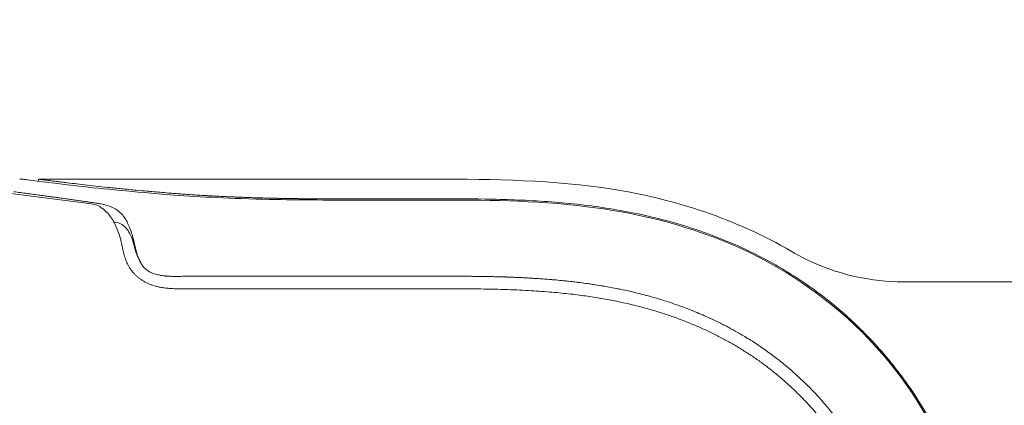
# Model space of a CAD drawing. Units: millimetres. Extents: x 0.4 to 4.22, y 0.27 to 5.63.
# Drawn here: x 2.19 to 2.39, y 2.4 to 2.47 of the extents above; entities that cross this region are included whole.
import ezdxf

# ---------------------------------------------------------------- set-up
doc = ezdxf.new("R2010")
doc.units = ezdxf.units.MM
doc.layers.add('SIBER-COTA', color=64, linetype='Continuous', lineweight=9)
doc.layers.add('SIBER-TECNICO', color=7, linetype='Continuous', lineweight=13)
doc.styles.get("Standard").update_dxf_attribs({"font": 'arial.ttf'})
doc.dimstyles.new('SIBER', dxfattribs={"dimtxt": 0.04, "dimasz": 0.03, "dimexe": 0.04, "dimexo": 0.04, "dimgap": 0.04, "dimtad": 0, "dimtih": 1, "dimtoh": 1, "dimdec": 0, "dimlfac": 1000, "dimrnd": 0.05, "dimzin": 0, "dimdsep": 46, "dimtxsty": 'Standard', "dimblk": 'ARCHTICK', "dimcen": 0.04, "dimadec": 0, "dimazin": 0, "dimtfac": 1, "dimtdec": 0, "dimtofl": 0, "dimtmove": 0, "dimatfit": 3, "dimldrblk": 'ARCHTICK', "dimfxl": 0, "dimtolj": 1, "dimtzin": 0, "dimarcsym": 0})

# ---------------------------------------------------------------- blocks, each defined once
blk = doc.blocks.new('A$C3ce1cf52')
at = {"color": 0, "linetype": 'Continuous', "lineweight": 0, "extrusion": (1.22465e-16, 1, -2.22045e-16)}
for p, q in [((0.21621, 0.02188), (0.166, 0.02188)), ((0.07235, 0.02049), (0.028, 0.02049)), ((0.166, 0.01938), (0.16537, 0.01938)), ((0.23153, 0.00643), (0.23153, 0.00641)), ((0.23441, 0.00492), (0.25268, 0.00256)), ((0.245, 0.00039), (0.245, 0)), ((0.245, 0), (0.166, 0))]:
    blk.add_line(p, q, dxfattribs=at)
at = {"color": 0, "linetype": 'Continuous', "lineweight": 0}
for points, knots in [([(0.166, 0.00416), (0.15621, 0.00416), (0.14604, 0.00417), (0.12661, 0.00659), (0.11654, 0.00872), (0.09668, 0.01733), (0.08798, 0.02313), (0.07313, 0.03797), (0.06733, 0.04668), (0.05873, 0.06653), (0.0566, 0.0766), (0.05418, 0.09603), (0.05417, 0.1062), (0.05417, 0.11599)], [0, 0, 0, 0, 2.937964, 2.937964, 5.391247, 5.391247, 7.724926, 7.724926, 10.058605, 10.058605, 12.511889, 12.511889, 15.449852, 15.449852, 15.449852, 15.449852]), ([(0.09132, 0.04131), (0.09064, 0.04199), (0.08997, 0.04269), (0.08931, 0.04341), (0.08866, 0.04413), (0.08801, 0.04486), (0.08739, 0.04561), (0.08676, 0.04636), (0.08615, 0.04713), (0.08555, 0.04791), (0.08555, 0.04791), (0.08555, 0.04792), (0.08554, 0.04792), (0.08495, 0.0487), (0.08437, 0.04949), (0.08381, 0.05031), (0.0838, 0.05031), (0.0838, 0.05032), (0.08379, 0.05033), (0.08322, 0.05115), (0.08267, 0.05199), (0.08217, 0.05279), (0.08216, 0.05279), (0.08216, 0.0528), (0.08215, 0.05281), (0.08165, 0.0536), (0.0812, 0.05436), (0.08078, 0.05509), (0.08072, 0.05519), (0.08066, 0.0553), (0.0806, 0.0554), (0.08024, 0.05602), (0.07991, 0.05662), (0.07961, 0.05719), (0.07944, 0.0575), (0.07929, 0.05781), (0.07913, 0.0581), (0.07896, 0.05845), (0.07879, 0.05878), (0.07863, 0.05911), (0.07833, 0.05971), (0.07805, 0.06029), (0.0778, 0.06084), (0.07779, 0.06087), (0.07778, 0.06089), (0.07777, 0.06092), (0.07753, 0.06144), (0.07731, 0.06193), (0.07709, 0.06243), (0.07689, 0.0629), (0.07669, 0.06337), (0.07648, 0.06387), (0.07646, 0.06392), (0.07644, 0.06397), (0.07643, 0.06401), (0.0762, 0.06457), (0.07597, 0.06515), (0.07575, 0.06573), (0.07559, 0.06616), (0.07543, 0.06659), (0.07528, 0.06701), (0.07523, 0.06715), (0.07518, 0.06729), (0.07513, 0.06743), (0.07493, 0.06799), (0.07474, 0.06855), (0.07456, 0.06912), (0.07443, 0.0695), (0.07431, 0.0699), (0.07418, 0.07029), (0.07413, 0.07047), (0.07407, 0.07065), (0.07402, 0.07083), (0.07384, 0.0714), (0.07367, 0.07199), (0.07351, 0.07258), (0.07342, 0.07288), (0.07334, 0.07319), (0.07326, 0.07349), (0.07318, 0.07378), (0.0731, 0.07406), (0.07303, 0.07434), (0.07288, 0.07491), (0.07274, 0.07547), (0.07261, 0.07601), (0.07258, 0.07616), (0.07255, 0.07631), (0.07251, 0.07645), (0.07242, 0.07685), (0.07233, 0.07724), (0.07225, 0.07763), (0.07213, 0.07816), (0.07202, 0.07869), (0.07191, 0.07922), (0.07191, 0.07924), (0.0719, 0.07925), (0.0719, 0.07926), (0.0718, 0.07978), (0.0717, 0.08029), (0.0716, 0.08081), (0.07153, 0.08121), (0.07145, 0.08162), (0.07138, 0.08203), (0.07136, 0.08215), (0.07134, 0.08227), (0.07132, 0.0824), (0.07123, 0.08293), (0.07114, 0.08346), (0.07106, 0.08399), (0.07102, 0.08426), (0.07098, 0.08453), (0.07094, 0.08481), (0.0709, 0.08506), (0.07087, 0.08531), (0.07083, 0.08557), (0.07076, 0.08609), (0.07069, 0.0866), (0.07063, 0.08707), (0.07061, 0.08726), (0.07059, 0.08744), (0.07056, 0.08762), (0.07053, 0.08789), (0.0705, 0.08815), (0.07047, 0.08842), (0.07042, 0.08886), (0.07037, 0.08932), (0.07032, 0.08978), (0.0703, 0.08998), (0.07028, 0.09018), (0.07026, 0.09038), (0.07023, 0.09066), (0.0702, 0.09094), (0.07018, 0.09121), (0.07013, 0.09169), (0.07009, 0.09216), (0.07005, 0.09261), (0.07004, 0.09274), (0.07003, 0.09287), (0.07002, 0.09299), (0.07, 0.09332), (0.06997, 0.09363), (0.06995, 0.09394), (0.06992, 0.09437), (0.06989, 0.09478), (0.06986, 0.09517), (0.06986, 0.09525), (0.06985, 0.09532), (0.06985, 0.0954), (0.06983, 0.09571), (0.06981, 0.096), (0.06979, 0.09629), (0.06977, 0.09665), (0.06975, 0.09698), (0.06973, 0.09731), (0.06973, 0.0974), (0.06972, 0.09748), (0.06972, 0.09757), (0.06971, 0.09781), (0.06969, 0.09804), (0.06968, 0.09827), (0.06967, 0.09859), (0.06965, 0.0989), (0.06964, 0.09922), (0.06963, 0.09934), (0.06963, 0.09946), (0.06962, 0.09959), (0.06961, 0.09978), (0.06961, 0.09997), (0.0696, 0.10016), (0.06959, 0.10047), (0.06958, 0.10079), (0.06956, 0.1011), (0.06956, 0.10126), (0.06955, 0.10141), (0.06955, 0.10156), (0.06954, 0.10172), (0.06954, 0.10188), (0.06953, 0.10204), (0.06952, 0.10236), (0.06952, 0.10266), (0.06951, 0.10298), (0.0695, 0.10316), (0.0695, 0.10334), (0.06949, 0.10353), (0.06949, 0.10367), (0.06949, 0.1038), (0.06948, 0.10395), (0.06948, 0.10428), (0.06947, 0.10463), (0.06946, 0.10499), (0.06946, 0.10516), (0.06946, 0.10533), (0.06945, 0.10551), (0.06945, 0.10572), (0.06945, 0.10593), (0.06944, 0.10614), (0.06944, 0.10654), (0.06943, 0.10695), (0.06943, 0.10737), (0.06942, 0.10741), (0.06942, 0.10745), (0.06942, 0.10748), (0.06942, 0.10787), (0.06942, 0.10827), (0.06941, 0.10868), (0.06941, 0.10894), (0.06941, 0.10919), (0.06941, 0.10945), (0.0694, 0.10967), (0.0694, 0.10989), (0.0694, 0.11011), (0.0694, 0.11053), (0.0694, 0.11096), (0.0694, 0.11142), (0.0694, 0.11151), (0.0694, 0.11159), (0.0694, 0.11167), (0.06939, 0.11222), (0.06939, 0.11278), (0.06939, 0.11339), (0.06939, 0.1134), (0.06939, 0.11341), (0.06939, 0.11341), (0.06939, 0.11403), (0.06939, 0.11468), (0.06939, 0.11536)], [0, 0, 0, 0, 0.020829, 0.020829, 0.020829, 0.041619, 0.041619, 0.041619, 0.062383, 0.062383, 0.062383, 0.0625, 0.0625, 0.0625, 0.083112, 0.083112, 0.083112, 0.083333, 0.083333, 0.083333, 0.104167, 0.104167, 0.104167, 0.104326, 0.104326, 0.104326, 0.125, 0.125, 0.125, 0.128035, 0.128035, 0.128035, 0.145833, 0.145833, 0.145833, 0.155488, 0.155488, 0.155488, 0.166667, 0.166667, 0.166667, 0.1875, 0.1875, 0.1875, 0.188455, 0.188455, 0.188455, 0.208333, 0.208333, 0.208333, 0.227401, 0.227401, 0.227401, 0.229167, 0.229167, 0.229167, 0.25, 0.25, 0.25, 0.265697, 0.265697, 0.265697, 0.270833, 0.270833, 0.270833, 0.291667, 0.291667, 0.291667, 0.306009, 0.306009, 0.306009, 0.3125, 0.3125, 0.3125, 0.333333, 0.333333, 0.333333, 0.344031, 0.344031, 0.344031, 0.354167, 0.354167, 0.354167, 0.375, 0.375, 0.375, 0.38064, 0.38064, 0.38064, 0.395833, 0.395833, 0.395833, 0.416667, 0.416667, 0.416667, 0.417221, 0.417221, 0.417221, 0.4375, 0.4375, 0.4375, 0.453483, 0.453483, 0.453483, 0.458333, 0.458333, 0.458333, 0.479167, 0.479167, 0.479167, 0.489885, 0.489885, 0.489885, 0.5, 0.5, 0.5, 0.520833, 0.520833, 0.520833, 0.5291, 0.5291, 0.5291, 0.541667, 0.541667, 0.541667, 0.5625, 0.5625, 0.5625, 0.571272, 0.571272, 0.571272, 0.583333, 0.583333, 0.583333, 0.604167, 0.604167, 0.604167, 0.609966, 0.609966, 0.609966, 0.625, 0.625, 0.625, 0.645833, 0.645833, 0.645833, 0.649859, 0.649859, 0.649859, 0.666667, 0.666667, 0.666667, 0.6875, 0.6875, 0.6875, 0.692981, 0.692981, 0.692981, 0.708333, 0.708333, 0.708333, 0.729167, 0.729167, 0.729167, 0.73736, 0.73736, 0.73736, 0.75, 0.75, 0.75, 0.770833, 0.770833, 0.770833, 0.780803, 0.780803, 0.780803, 0.791667, 0.791667, 0.791667, 0.8125, 0.8125, 0.8125, 0.824576, 0.824576, 0.824576, 0.833333, 0.833333, 0.833333, 0.854167, 0.854167, 0.854167, 0.863711, 0.863711, 0.863711, 0.875, 0.875, 0.875, 0.895833, 0.895833, 0.895833, 0.897656, 0.897656, 0.897656, 0.916667, 0.916667, 0.916667, 0.928148, 0.928148, 0.928148, 0.9375, 0.9375, 0.9375, 0.955103, 0.955103, 0.955103, 0.958333, 0.958333, 0.958333, 0.978881, 0.978881, 0.978881, 0.979167, 0.979167, 0.979167, 1, 1, 1, 1]), ([(0.08039, 0.03038), (0.07905, 0.03171), (0.07777, 0.03309), (0.07529, 0.03593), (0.07411, 0.0374), (0.07222, 0.03991), (0.07148, 0.04093), (0.06982, 0.04336), (0.06892, 0.04478), (0.06756, 0.04705), (0.06708, 0.04788), (0.06608, 0.04969), (0.06557, 0.05066), (0.06308, 0.05561), (0.06139, 0.0597), (0.05929, 0.06603), (0.05866, 0.06817), (0.05781, 0.07142), (0.05755, 0.07251), (0.05705, 0.07469), (0.05682, 0.07579), (0.05661, 0.07689)], [0, 0, 0, 0, 0.5653, 0.5653, 1.131057, 1.131057, 1.508689, 1.508689, 2.013055, 2.013055, 2.301766, 2.301766, 2.63209, 2.63209, 3.961772, 3.961772, 4.629068, 4.629068, 4.963379, 4.963379, 5.298496, 5.298496, 5.298496, 5.298496]), ([(0.16537, 0.01938), (0.16467, 0.01938), (0.16402, 0.01938), (0.1634, 0.01938), (0.16338, 0.01938), (0.16337, 0.01938), (0.16335, 0.01938), (0.16272, 0.01938), (0.16212, 0.01939), (0.16156, 0.01939), (0.16152, 0.01939), (0.16147, 0.01939), (0.16143, 0.01939), (0.16092, 0.01939), (0.16043, 0.01939), (0.15997, 0.01939), (0.1598, 0.0194), (0.15963, 0.0194), (0.15946, 0.0194), (0.15914, 0.0194), (0.15883, 0.0194), (0.15852, 0.0194), (0.15817, 0.01941), (0.15783, 0.01941), (0.15749, 0.01941), (0.15739, 0.01942), (0.15729, 0.01942), (0.15719, 0.01942), (0.15675, 0.01942), (0.15633, 0.01943), (0.15593, 0.01944), (0.15579, 0.01944), (0.15565, 0.01944), (0.15552, 0.01944), (0.15525, 0.01945), (0.155, 0.01945), (0.15475, 0.01946), (0.15438, 0.01946), (0.15402, 0.01947), (0.15368, 0.01948), (0.15363, 0.01948), (0.15359, 0.01948), (0.15354, 0.01948), (0.15325, 0.01949), (0.15297, 0.0195), (0.1527, 0.01951), (0.15238, 0.01951), (0.15207, 0.01952), (0.15175, 0.01953), (0.15169, 0.01954), (0.15163, 0.01954), (0.15156, 0.01954), (0.15131, 0.01955), (0.15107, 0.01956), (0.15082, 0.01957), (0.1505, 0.01958), (0.15019, 0.01959), (0.14988, 0.0196), (0.14979, 0.01961), (0.14969, 0.01961), (0.1496, 0.01961), (0.14938, 0.01962), (0.14916, 0.01963), (0.14894, 0.01964), (0.14863, 0.01966), (0.14832, 0.01967), (0.14801, 0.01969), (0.14786, 0.01969), (0.14772, 0.0197), (0.14758, 0.01971), (0.1474, 0.01972), (0.14723, 0.01973), (0.14705, 0.01974), (0.14672, 0.01976), (0.14638, 0.01978), (0.14602, 0.0198), (0.14582, 0.01981), (0.14562, 0.01982), (0.14541, 0.01984), (0.14524, 0.01985), (0.14507, 0.01986), (0.1449, 0.01987), (0.1445, 0.0199), (0.14409, 0.01993), (0.14366, 0.01996), (0.14345, 0.01998), (0.14323, 0.01999), (0.143, 0.02001), (0.14278, 0.02003), (0.14255, 0.02005), (0.14232, 0.02007), (0.14186, 0.02011), (0.14139, 0.02015), (0.14092, 0.0202), (0.14074, 0.02021), (0.14057, 0.02023), (0.14039, 0.02025), (0.14009, 0.02028), (0.13979, 0.02031), (0.1395, 0.02034), (0.13904, 0.02039), (0.13861, 0.02044), (0.13817, 0.02049), (0.13799, 0.02051), (0.13781, 0.02053), (0.13763, 0.02055), (0.13736, 0.02059), (0.1371, 0.02062), (0.13682, 0.02066), (0.13635, 0.02072), (0.13585, 0.02078), (0.13535, 0.02085), (0.13517, 0.02088), (0.13499, 0.02091), (0.13481, 0.02093), (0.13449, 0.02098), (0.13416, 0.02103), (0.13383, 0.02108), (0.13332, 0.02116), (0.1328, 0.02124), (0.13228, 0.02133), (0.1322, 0.02135), (0.13212, 0.02136), (0.13204, 0.02137), (0.1316, 0.02145), (0.13116, 0.02153), (0.13071, 0.02161), (0.13024, 0.0217), (0.12976, 0.02179), (0.12927, 0.02189), (0.12923, 0.0219), (0.12918, 0.02191), (0.12913, 0.02192), (0.1286, 0.02203), (0.12806, 0.02214), (0.12753, 0.02226), (0.12717, 0.02234), (0.12682, 0.02242), (0.12646, 0.0225), (0.12628, 0.02255), (0.12609, 0.02259), (0.12591, 0.02263), (0.12536, 0.02276), (0.1248, 0.0229), (0.12423, 0.02305), (0.12399, 0.02312), (0.12374, 0.02318), (0.1235, 0.02325), (0.12316, 0.02334), (0.12281, 0.02343), (0.12247, 0.02353), (0.12188, 0.0237), (0.1213, 0.02387), (0.12072, 0.02404), (0.12058, 0.02409), (0.12044, 0.02413), (0.1203, 0.02417), (0.11987, 0.02431), (0.11944, 0.02444), (0.11902, 0.02458), (0.11845, 0.02477), (0.1179, 0.02496), (0.11734, 0.02516), (0.11723, 0.0252), (0.11713, 0.02523), (0.11702, 0.02527), (0.11657, 0.02543), (0.11611, 0.0256), (0.11564, 0.02578), (0.11507, 0.026), (0.11449, 0.02623), (0.11394, 0.02645), (0.11392, 0.02646), (0.1139, 0.02647), (0.11388, 0.02647), (0.11336, 0.02669), (0.11286, 0.0269), (0.11236, 0.02711), (0.11189, 0.02732), (0.11142, 0.02753), (0.11093, 0.02776), (0.11088, 0.02778), (0.11083, 0.0278), (0.11078, 0.02782), (0.11023, 0.02808), (0.10965, 0.02835), (0.10905, 0.02865), (0.10874, 0.0288), (0.10843, 0.02896), (0.10811, 0.02913), (0.1078, 0.02929), (0.10747, 0.02946), (0.10714, 0.02964), (0.10659, 0.02993), (0.10601, 0.03025), (0.10541, 0.03059), (0.10529, 0.03066), (0.10516, 0.03073), (0.10503, 0.0308), (0.10432, 0.03122), (0.10359, 0.03166), (0.10281, 0.03215), (0.10279, 0.03216), (0.10277, 0.03218), (0.10274, 0.03219), (0.10195, 0.03269), (0.10112, 0.03324), (0.10031, 0.0338), (0.10031, 0.0338), (0.1003, 0.03381), (0.1003, 0.03381), (0.09949, 0.03437), (0.09869, 0.03495), (0.09792, 0.03554), (0.09791, 0.03555), (0.09791, 0.03555), (0.0979, 0.03556), (0.09712, 0.03615), (0.09636, 0.03676), (0.09562, 0.03738), (0.09561, 0.03738), (0.09561, 0.03739), (0.0956, 0.03739), (0.09486, 0.03801), (0.09413, 0.03865), (0.09342, 0.0393), (0.09342, 0.03931), (0.09341, 0.03931), (0.09341, 0.03931), (0.0927, 0.03996), (0.092, 0.04063), (0.09132, 0.04131)], [0, 0, 0, 0, 0.0203011, 0.0203011, 0.0203011, 0.0208333, 0.0208333, 0.0208333, 0.0416667, 0.0416667, 0.0416667, 0.0433146, 0.0433146, 0.0433146, 0.0625, 0.0625, 0.0625, 0.069556, 0.069556, 0.069556, 0.0833333, 0.0833333, 0.0833333, 0.0992629, 0.0992629, 0.0992629, 0.1041667, 0.1041667, 0.1041667, 0.125, 0.125, 0.125, 0.1320293, 0.1320293, 0.1320293, 0.1458333, 0.1458333, 0.1458333, 0.1666667, 0.1666667, 0.1666667, 0.1695805, 0.1695805, 0.1695805, 0.1875, 0.1875, 0.1875, 0.2083333, 0.2083333, 0.2083333, 0.2125159, 0.2125159, 0.2125159, 0.2291667, 0.2291667, 0.2291667, 0.25, 0.25, 0.25, 0.2563095, 0.2563095, 0.2563095, 0.2708333, 0.2708333, 0.2708333, 0.2916667, 0.2916667, 0.2916667, 0.3010618, 0.3010618, 0.3010618, 0.3125, 0.3125, 0.3125, 0.3333333, 0.3333333, 0.3333333, 0.344972, 0.344972, 0.344972, 0.3541667, 0.3541667, 0.3541667, 0.375, 0.375, 0.375, 0.3854346, 0.3854346, 0.3854346, 0.3958333, 0.3958333, 0.3958333, 0.4166667, 0.4166667, 0.4166667, 0.4243435, 0.4243435, 0.4243435, 0.4375, 0.4375, 0.4375, 0.4583333, 0.4583333, 0.4583333, 0.4668343, 0.4668343, 0.4668343, 0.4791667, 0.4791667, 0.4791667, 0.5, 0.5, 0.5, 0.507362, 0.507362, 0.507362, 0.5208333, 0.5208333, 0.5208333, 0.5416667, 0.5416667, 0.5416667, 0.5449487, 0.5449487, 0.5449487, 0.5625, 0.5625, 0.5625, 0.5814609, 0.5814609, 0.5814609, 0.5833333, 0.5833333, 0.5833333, 0.6041667, 0.6041667, 0.6041667, 0.6178885, 0.6178885, 0.6178885, 0.625, 0.625, 0.625, 0.6458333, 0.6458333, 0.6458333, 0.6545354, 0.6545354, 0.6545354, 0.6666667, 0.6666667, 0.6666667, 0.6875, 0.6875, 0.6875, 0.6926313, 0.6926313, 0.6926313, 0.7083333, 0.7083333, 0.7083333, 0.7291667, 0.7291667, 0.7291667, 0.7330751, 0.7330751, 0.7330751, 0.75, 0.75, 0.75, 0.7708333, 0.7708333, 0.7708333, 0.7715267, 0.7715267, 0.7715267, 0.7916667, 0.7916667, 0.7916667, 0.8106614, 0.8106614, 0.8106614, 0.8125, 0.8125, 0.8125, 0.8333333, 0.8333333, 0.8333333, 0.8437948, 0.8437948, 0.8437948, 0.8541667, 0.8541667, 0.8541667, 0.8713814, 0.8713814, 0.8713814, 0.875, 0.875, 0.875, 0.8952057, 0.8952057, 0.8952057, 0.8958333, 0.8958333, 0.8958333, 0.9165152, 0.9165152, 0.9165152, 0.9166667, 0.9166667, 0.9166667, 0.9373372, 0.9373372, 0.9373372, 0.9375, 0.9375, 0.9375, 0.9581941, 0.9581941, 0.9581941, 0.9583333, 0.9583333, 0.9583333, 0.9790778, 0.9790778, 0.9790778, 0.9791667, 0.9791667, 0.9791667, 1, 1, 1, 1]), ([(0.166, 0.00392), (0.16211, 0.00392), (0.15821, 0.00392), (0.1543, 0.004), (0.1504, 0.00408), (0.14649, 0.00424), (0.1426, 0.00454), (0.1387, 0.00483), (0.13483, 0.00526), (0.13099, 0.00587), (0.12716, 0.00649), (0.12337, 0.00728), (0.11965, 0.00827), (0.11592, 0.00927), (0.11227, 0.01046), (0.10873, 0.01188), (0.10518, 0.0133), (0.10173, 0.01493), (0.09842, 0.01678), (0.09511, 0.01863), (0.09193, 0.02069), (0.08892, 0.02296), (0.0859, 0.02523), (0.08305, 0.02771), (0.08039, 0.03038)], [0, 0, 0, 0, 0.125, 0.125, 0.125, 0.25, 0.25, 0.25, 0.375, 0.375, 0.375, 0.5, 0.5, 0.5, 0.625, 0.625, 0.625, 0.75, 0.75, 0.75, 0.875, 0.875, 0.875, 1, 1, 1, 1]), ([(0.0947, 0.01439), (0.0907, 0.01675), (0.08627, 0.01849), (0.07866, 0.02015), (0.0755, 0.02049), (0.07235, 0.02049)], [0, 0, 0, 0, 0.5484625, 0.5484625, 0.9198519, 0.9198519, 0.9198519, 0.9198519]), ([(0.166, 0.01938), (0.17419, 0.01938), (0.18238, 0.01938), (0.19876, 0.01938), (0.20694, 0.01938), (0.21513, 0.01938)], [-4.913372, -4.913372, -4.913372, -4.913372, -2.456687, -2.456687, -0.000001, -0.000001, -0.000001, -0.000001]), ([(0.22445, 0.01688), (0.22434, 0.01707), (0.22419, 0.0173), (0.22383, 0.01772), (0.2236, 0.01796), (0.22271, 0.0186), (0.22206, 0.01886), (0.22111, 0.01911), (0.22084, 0.01916), (0.22036, 0.01924), (0.22015, 0.01927), (0.21989, 0.0193), (0.21982, 0.01931), (0.21971, 0.01932), (0.21965, 0.01933), (0.21955, 0.01934), (0.21951, 0.01934), (0.21942, 0.01935), (0.21939, 0.01935), (0.21932, 0.01936), (0.21929, 0.01936), (0.21923, 0.01936), (0.21921, 0.01937), (0.21916, 0.01937), (0.21914, 0.01937), (0.21905, 0.01938), (0.21898, 0.01938), (0.21854, 0.0194), (0.21817, 0.01941), (0.21777, 0.01941), (0.21774, 0.01941), (0.2177, 0.01941), (0.21769, 0.01941), (0.21768, 0.01941), (0.21767, 0.01941), (0.21766, 0.01941), (0.21765, 0.01941), (0.21764, 0.01941), (0.21763, 0.01941), (0.21762, 0.01941), (0.21761, 0.01941), (0.21759, 0.01941), (0.21758, 0.01941), (0.21755, 0.01941), (0.21753, 0.01941), (0.21746, 0.01941), (0.21741, 0.01941), (0.21721, 0.01941), (0.21706, 0.01941), (0.21638, 0.0194), (0.21597, 0.01939), (0.21527, 0.01938), (0.2152, 0.01938), (0.21513, 0.01938)], [-1.369189, -1.369189, -1.369189, -1.369189, -1.184214, -1.184214, -1.032445, -1.032445, -0.768874, -0.768874, -0.663599, -0.663599, -0.588138, -0.588138, -0.564226, -0.564226, -0.544033, -0.544033, -0.527109, -0.527109, -0.513097, -0.513097, -0.501658, -0.501658, -0.492438, -0.492438, -0.48509, -0.48509, -0.458399, -0.458399, -0.320126, -0.320126, -0.309549, -0.309549, -0.30608, -0.30608, -0.303756, -0.303756, -0.301461, -0.301461, -0.299235, -0.299235, -0.29646, -0.29646, -0.292257, -0.292257, -0.284549, -0.284549, -0.266801, -0.266801, -0.209958, -0.209958, -0.020743, -0.020743, 0, 0, 0, 0]), ([(0.22465, 0.01657), (0.22462, 0.01662), (0.22458, 0.01667), (0.22452, 0.01678), (0.22448, 0.01683), (0.22445, 0.01688)], [0.000001, 0.000001, 0.000001, 0.000001, 0.01844799, 0.01844799, 0.0374549, 0.0374549, 0.0374549, 0.0374549]), ([(0.22595, 0.0124), (0.22592, 0.01254), (0.22589, 0.01268), (0.22586, 0.0128), (0.22585, 0.01282), (0.22585, 0.01284), (0.22584, 0.01286), (0.22581, 0.013), (0.22578, 0.01314), (0.22575, 0.01327), (0.22575, 0.01328), (0.22574, 0.01329), (0.22574, 0.0133), (0.22571, 0.01342), (0.22569, 0.01353), (0.22566, 0.01364), (0.22565, 0.01367), (0.22564, 0.01371), (0.22563, 0.01374), (0.22561, 0.01383), (0.22559, 0.01391), (0.22557, 0.01399), (0.22556, 0.01404), (0.22555, 0.01409), (0.22553, 0.01414), (0.22552, 0.01421), (0.2255, 0.01428), (0.22548, 0.01434), (0.22547, 0.0144), (0.22545, 0.01445), (0.22544, 0.0145), (0.22542, 0.01457), (0.2254, 0.01463), (0.22538, 0.0147), (0.22537, 0.01474), (0.22535, 0.01478), (0.22534, 0.01482), (0.22532, 0.0149), (0.22529, 0.01497), (0.22527, 0.01504), (0.22526, 0.01507), (0.22526, 0.01509), (0.22525, 0.01512), (0.22522, 0.0152), (0.22519, 0.01529), (0.22516, 0.01537), (0.22513, 0.01545), (0.2251, 0.01553), (0.22507, 0.0156), (0.22506, 0.01562), (0.22506, 0.01563), (0.22505, 0.01564), (0.22503, 0.0157), (0.22501, 0.01576), (0.22499, 0.01581), (0.22498, 0.01583), (0.22497, 0.01585), (0.22496, 0.01588), (0.22494, 0.01592), (0.22492, 0.01596), (0.2249, 0.016), (0.22489, 0.01603), (0.22488, 0.01606), (0.22486, 0.01609), (0.22485, 0.01612), (0.22484, 0.01615), (0.22482, 0.01618), (0.2248, 0.01621), (0.22479, 0.01625), (0.22477, 0.01629), (0.22476, 0.01631), (0.22475, 0.01633), (0.22473, 0.01636), (0.22471, 0.0164), (0.22469, 0.01644), (0.22467, 0.01649), (0.22466, 0.0165), (0.22465, 0.01652), (0.22464, 0.01653), (0.22462, 0.01659), (0.22459, 0.01664), (0.22456, 0.01669), (0.22456, 0.01669), (0.22455, 0.0167), (0.22455, 0.01671), (0.22451, 0.01677), (0.22448, 0.01683), (0.22445, 0.01688)], [0, 0, 0, 0, 0.058065, 0.058065, 0.058065, 0.066667, 0.066667, 0.066667, 0.133333, 0.133333, 0.133333, 0.138994, 0.138994, 0.138994, 0.2, 0.2, 0.2, 0.219114, 0.219114, 0.219114, 0.266667, 0.266667, 0.266667, 0.294628, 0.294628, 0.294628, 0.333333, 0.333333, 0.333333, 0.36311, 0.36311, 0.36311, 0.4, 0.4, 0.4, 0.424483, 0.424483, 0.424483, 0.466667, 0.466667, 0.466667, 0.480609, 0.480609, 0.480609, 0.533333, 0.533333, 0.533333, 0.589014, 0.589014, 0.589014, 0.6, 0.6, 0.6, 0.645535, 0.645535, 0.645535, 0.666667, 0.666667, 0.666667, 0.704234, 0.704234, 0.704234, 0.733333, 0.733333, 0.733333, 0.763846, 0.763846, 0.763846, 0.8, 0.8, 0.8, 0.823211, 0.823211, 0.823211, 0.866667, 0.866667, 0.866667, 0.882089, 0.882089, 0.882089, 0.933333, 0.933333, 0.933333, 0.940864, 0.940864, 0.940864, 1, 1, 1, 1]), ([(0.22465, 0.01657), (0.22491, 0.01613), (0.22515, 0.01561), (0.22558, 0.01435), (0.22574, 0.0137), (0.22592, 0.01306)], [-0.4400053, -0.4400053, -0.4400053, -0.4400053, -0.2201695, -0.2201695, 0, 0, 0, 0]), ([(0.22855, 0.0122), (0.2285, 0.0124), (0.22845, 0.01261), (0.22841, 0.01282), (0.22836, 0.01303), (0.22832, 0.01325), (0.22827, 0.01346), (0.22822, 0.01368), (0.22818, 0.01389), (0.22813, 0.01411), (0.22808, 0.01432), (0.22803, 0.01453), (0.22798, 0.01474), (0.22792, 0.01495), (0.22787, 0.01516), (0.22781, 0.01536), (0.22775, 0.01555), (0.22768, 0.01574), (0.22762, 0.01593), (0.22755, 0.01611), (0.22749, 0.01628), (0.22742, 0.01644), (0.22735, 0.0166), (0.22729, 0.01675), (0.22722, 0.01688)], [0, 0, 0, 0, 0.125, 0.125, 0.125, 0.25, 0.25, 0.25, 0.375, 0.375, 0.375, 0.5, 0.5, 0.5, 0.625, 0.625, 0.625, 0.75, 0.75, 0.75, 0.875, 0.875, 0.875, 1, 1, 1, 1]), ([(0.166, 0), (0.1541, 0), (0.1421, 0.00013), (0.11793, 0.00399), (0.10554, 0.008), (0.0947, 0.01439)], [0, 0, 0, 0, 1.405731, 1.405731, 2.89152, 2.89152, 2.89152, 2.89152]), ([(0.22592, 0.01306), (0.2261, 0.01242), (0.22631, 0.01182), (0.22678, 0.01079), (0.22703, 0.01035), (0.22765, 0.00956), (0.22801, 0.00923), (0.2288, 0.00877), (0.22922, 0.00864), (0.22967, 0.00859)], [-0.9278683, -0.9278683, -0.9278683, -0.9278683, -0.7023594, -0.7023594, -0.4877328, -0.4877328, -0.2396288, -0.2396288, -0.000001, -0.000001, -0.000001, -0.000001]), ([(0.23153, 0.00516), (0.23065, 0.0054), (0.22992, 0.00573), (0.22854, 0.00668), (0.22805, 0.0073), (0.22733, 0.00841), (0.22701, 0.00907), (0.22642, 0.01063), (0.22616, 0.01149), (0.22595, 0.0124)], [-1.105008, -1.105008, -1.105008, -1.105008, -0.878352, -0.878352, -0.592158, -0.592158, -0.297383, -0.297383, -0.000011, -0.000011, -0.000011, -0.000011]), ([(0.23441, 0.00492), (0.23423, 0.00494), (0.23404, 0.00498), (0.23367, 0.00508), (0.23349, 0.00514), (0.23294, 0.00537), (0.23259, 0.00557), (0.23202, 0.00599), (0.2318, 0.00617), (0.2313, 0.00664), (0.23103, 0.00695), (0.23028, 0.00792), (0.22983, 0.00868), (0.22926, 0.00995), (0.2291, 0.01038), (0.2288, 0.01127), (0.22866, 0.01173), (0.22855, 0.0122)], [0, 0, 0, 0, 0.112136, 0.112136, 0.224472, 0.224472, 0.445509, 0.445509, 0.588898, 0.588898, 0.774034, 0.774034, 1.122588, 1.122588, 1.286179, 1.286179, 1.443663, 1.443663, 1.443663, 1.443663]), ([(0.166, 0.00416), (0.16914, 0.00416), (0.17229, 0.00416), (0.17857, 0.00416), (0.18171, 0.00416), (0.18486, 0.00416)], [0.000004, 0.000004, 0.000004, 0.000004, 0.942847, 0.942847, 1.88569, 1.88569, 1.88569, 1.88569]), ([(0.18486, 0.00416), (0.18772, 0.00416), (0.19086, 0.00416), (0.19698, 0.00408), (0.20043, 0.00402), (0.20776, 0.00376), (0.21088, 0.00361), (0.21682, 0.00326), (0.21918, 0.00307), (0.22117, 0.00291)], [-4.170064, -4.170064, -4.170064, -4.170064, -2.695623, -2.695623, -1.687358, -1.687358, -0.865988, -0.865988, 0, 0, 0, 0]), ([(0.23305, 0.00485), (0.23278, 0.00489), (0.23252, 0.00493), (0.23201, 0.00504), (0.23177, 0.0051), (0.23153, 0.00516)], [0, 0, 0, 0, 0.1600912, 0.1600912, 0.305038, 0.305038, 0.305038, 0.305038]), ([(0.24989, 0.00251), (0.24947, 0.00257), (0.24903, 0.00262), (0.2486, 0.00268), (0.24816, 0.00274), (0.24771, 0.0028), (0.24726, 0.00286), (0.24682, 0.00292), (0.24638, 0.00297), (0.24594, 0.00303), (0.24551, 0.00309), (0.24509, 0.00315), (0.24468, 0.0032), (0.24427, 0.00326), (0.24388, 0.00331), (0.24351, 0.00336), (0.24313, 0.00342), (0.24277, 0.00347), (0.24242, 0.00351), (0.24207, 0.00356), (0.24174, 0.00361), (0.24142, 0.00365), (0.24109, 0.0037), (0.24078, 0.00374), (0.24046, 0.00379), (0.24015, 0.00383), (0.23984, 0.00388), (0.23953, 0.00392), (0.23923, 0.00396), (0.23892, 0.00401), (0.23861, 0.00405), (0.2383, 0.00409), (0.23799, 0.00414), (0.23769, 0.00418), (0.23738, 0.00423), (0.23707, 0.00427), (0.23676, 0.00431), (0.23645, 0.00436), (0.23614, 0.0044), (0.23583, 0.00445), (0.23553, 0.00449), (0.23522, 0.00454), (0.23491, 0.00458), (0.2346, 0.00463), (0.23429, 0.00467), (0.23398, 0.00471), (0.2338, 0.00474), (0.23363, 0.00477), (0.23345, 0.00479), (0.23332, 0.00481), (0.23318, 0.00483), (0.23305, 0.00485)], [0, 0, 0, 0, 0.0625, 0.0625, 0.0625, 0.125, 0.125, 0.125, 0.1875, 0.1875, 0.1875, 0.25, 0.25, 0.25, 0.3125, 0.3125, 0.3125, 0.375, 0.375, 0.375, 0.4375, 0.4375, 0.4375, 0.5, 0.5, 0.5, 0.5625, 0.5625, 0.5625, 0.625, 0.625, 0.625, 0.6875, 0.6875, 0.6875, 0.75, 0.75, 0.75, 0.8125, 0.8125, 0.8125, 0.875, 0.875, 0.875, 0.9375, 0.9375, 0.9375, 0.973125, 0.973125, 0.973125, 1, 1, 1, 1]), ([(0.18495, 0.00392), (0.18179, 0.00392), (0.17863, 0.00392), (0.17232, 0.00392), (0.16916, 0.00392), (0.166, 0.00392)], [0.000002, 0.000002, 0.000002, 0.000002, 0.947411, 0.947411, 1.89482, 1.89482, 1.89482, 1.89482]), ([(0.21898, 0.00276), (0.21879, 0.00277), (0.21859, 0.00279), (0.21839, 0.0028), (0.21819, 0.00282), (0.21799, 0.00283), (0.21779, 0.00285), (0.21759, 0.00287), (0.21739, 0.00288), (0.21719, 0.0029), (0.21698, 0.00291), (0.21678, 0.00293), (0.21657, 0.00294), (0.21637, 0.00296), (0.21616, 0.00297), (0.21595, 0.00299), (0.21574, 0.003), (0.21552, 0.00302), (0.21531, 0.00303), (0.2151, 0.00305), (0.21489, 0.00306), (0.21467, 0.00308), (0.21446, 0.00309), (0.21424, 0.00311), (0.21403, 0.00312), (0.21381, 0.00313), (0.21359, 0.00315), (0.21337, 0.00316), (0.21315, 0.00318), (0.21293, 0.00319), (0.21271, 0.0032), (0.21249, 0.00322), (0.21226, 0.00323), (0.21204, 0.00324), (0.21181, 0.00326), (0.21158, 0.00327), (0.21135, 0.00328), (0.21112, 0.0033), (0.21089, 0.00331), (0.21066, 0.00332), (0.21043, 0.00333), (0.2102, 0.00335), (0.20996, 0.00336), (0.20973, 0.00337), (0.2095, 0.00338), (0.20927, 0.0034), (0.20903, 0.00341), (0.2088, 0.00342), (0.20857, 0.00343), (0.20833, 0.00344), (0.2081, 0.00345), (0.20786, 0.00346), (0.20763, 0.00348), (0.20739, 0.00349), (0.20715, 0.0035), (0.20692, 0.00351), (0.20668, 0.00352), (0.20644, 0.00353), (0.20619, 0.00354), (0.20595, 0.00355), (0.20571, 0.00356), (0.20546, 0.00357), (0.20521, 0.00358), (0.20495, 0.00359), (0.20469, 0.0036), (0.20442, 0.00361), (0.20414, 0.00362), (0.20385, 0.00363), (0.20355, 0.00364), (0.20323, 0.00365), (0.20292, 0.00366), (0.20258, 0.00368), (0.20224, 0.00369), (0.20189, 0.0037), (0.20154, 0.00371), (0.2012, 0.00372), (0.20085, 0.00373), (0.20052, 0.00374), (0.2002, 0.00375), (0.19988, 0.00376), (0.19958, 0.00377), (0.1993, 0.00377), (0.19901, 0.00378), (0.19873, 0.00379), (0.19847, 0.00379), (0.1982, 0.0038), (0.19794, 0.00381), (0.19768, 0.00381), (0.19742, 0.00382), (0.19716, 0.00382), (0.1969, 0.00383), (0.19664, 0.00383), (0.19638, 0.00384), (0.19612, 0.00384), (0.19586, 0.00385), (0.1956, 0.00385), (0.19533, 0.00386), (0.19507, 0.00386), (0.19481, 0.00386), (0.19455, 0.00387), (0.19428, 0.00387), (0.19402, 0.00387), (0.19375, 0.00388), (0.19349, 0.00388), (0.19322, 0.00388), (0.19296, 0.00389), (0.19269, 0.00389), (0.19242, 0.00389), (0.19216, 0.0039), (0.19189, 0.0039), (0.19162, 0.0039), (0.19136, 0.0039), (0.19109, 0.0039), (0.19083, 0.00391), (0.19056, 0.00391), (0.19029, 0.00391), (0.19003, 0.00391), (0.18976, 0.00391), (0.18949, 0.00391), (0.18922, 0.00391), (0.18895, 0.00391), (0.18868, 0.00392), (0.18841, 0.00392), (0.18813, 0.00392), (0.18786, 0.00392), (0.18759, 0.00392), (0.18731, 0.00392), (0.18704, 0.00392), (0.18677, 0.00392), (0.18649, 0.00392), (0.18622, 0.00392), (0.18595, 0.00392), (0.18568, 0.00392), (0.18543, 0.00392), (0.18519, 0.00392), (0.18495, 0.00392)], [0, 0, 0, 0, 0.022277, 0.022277, 0.022277, 0.044555, 0.044555, 0.044555, 0.066832, 0.066832, 0.066832, 0.08911, 0.08911, 0.08911, 0.111387, 0.111387, 0.111387, 0.133664, 0.133664, 0.133664, 0.155942, 0.155942, 0.155942, 0.178219, 0.178219, 0.178219, 0.200497, 0.200497, 0.200497, 0.222774, 0.222774, 0.222774, 0.245051, 0.245051, 0.245051, 0.267329, 0.267329, 0.267329, 0.289606, 0.289606, 0.289606, 0.311884, 0.311884, 0.311884, 0.334161, 0.334161, 0.334161, 0.356439, 0.356439, 0.356439, 0.378716, 0.378716, 0.378716, 0.400993, 0.400993, 0.400993, 0.423271, 0.423271, 0.423271, 0.445548, 0.445548, 0.445548, 0.467826, 0.467826, 0.467826, 0.490103, 0.490103, 0.490103, 0.51238, 0.51238, 0.51238, 0.534658, 0.534658, 0.534658, 0.556935, 0.556935, 0.556935, 0.579213, 0.579213, 0.579213, 0.60149, 0.60149, 0.60149, 0.623767, 0.623767, 0.623767, 0.646045, 0.646045, 0.646045, 0.668322, 0.668322, 0.668322, 0.6906, 0.6906, 0.6906, 0.712877, 0.712877, 0.712877, 0.735154, 0.735154, 0.735154, 0.757432, 0.757432, 0.757432, 0.779709, 0.779709, 0.779709, 0.801987, 0.801987, 0.801987, 0.824264, 0.824264, 0.824264, 0.846541, 0.846541, 0.846541, 0.868819, 0.868819, 0.868819, 0.891096, 0.891096, 0.891096, 0.913374, 0.913374, 0.913374, 0.935651, 0.935651, 0.935651, 0.957929, 0.957929, 0.957929, 0.980206, 0.980206, 0.980206, 1, 1, 1, 1]), ([(0.245, 0), (0.245, 0), (0.24499, 0), (0.24497, 0), (0.24492, 0.00001), (0.24484, 0.00002), (0.24471, 0.00004), (0.24458, 0.00005), (0.24441, 0.00008), (0.2442, 0.0001), (0.24398, 0.00013), (0.24372, 0.00016), (0.24343, 0.0002), (0.24313, 0.00024), (0.24278, 0.00028), (0.2424, 0.00033), (0.24202, 0.00038), (0.24159, 0.00043), (0.24112, 0.00049), (0.24079, 0.00053), (0.24043, 0.00058), (0.24004, 0.00062), (0.2399, 0.00064), (0.23975, 0.00066), (0.2396, 0.00068), (0.23905, 0.00075), (0.23846, 0.00082), (0.23782, 0.00089), (0.23719, 0.00097), (0.23652, 0.00105), (0.23581, 0.00113), (0.2351, 0.00121), (0.23435, 0.0013), (0.23356, 0.00138), (0.23277, 0.00147), (0.23194, 0.00156), (0.23108, 0.00165), (0.23021, 0.00174), (0.22931, 0.00183), (0.22837, 0.00192), (0.22744, 0.00201), (0.22646, 0.00211), (0.22545, 0.0022), (0.22475, 0.00226), (0.22402, 0.00233), (0.22328, 0.0024), (0.22297, 0.00242), (0.22264, 0.00245), (0.22232, 0.00248), (0.22124, 0.00257), (0.22013, 0.00266), (0.21898, 0.00276)], [0.5000199, 0.5000199, 0.5000199, 0.5000199, 0.5172414, 0.5172414, 0.5172414, 0.5517241, 0.5517241, 0.5517241, 0.5862069, 0.5862069, 0.5862069, 0.6206897, 0.6206897, 0.6206897, 0.6551724, 0.6551724, 0.6551724, 0.6896552, 0.6896552, 0.6896552, 0.7146289, 0.7146289, 0.7146289, 0.7241379, 0.7241379, 0.7241379, 0.7586207, 0.7586207, 0.7586207, 0.7931034, 0.7931034, 0.7931034, 0.8275862, 0.8275862, 0.8275862, 0.862069, 0.862069, 0.862069, 0.8965517, 0.8965517, 0.8965517, 0.9310345, 0.9310345, 0.9310345, 0.9551321, 0.9551321, 0.9551321, 0.9655172, 0.9655172, 0.9655172, 1, 1, 1, 1]), ([(0.22117, 0.00291), (0.22834, 0.00233), (0.23425, 0.0017), (0.24311, 0.00066), (0.246, 0.00026), (0.24727, 0.0001)], [0.000001, 0.000001, 0.000001, 0.000001, 3.134121, 3.134121, 6.252457, 6.252457, 6.252457, 6.252457]), ([(0.24727, 0.0001), (0.24751, 0.00006), (0.24776, 0.00004), (0.24825, 0.00001), (0.24849, 0), (0.24874, 0)], [-1.20334, -1.20334, -1.20334, -1.20334, -0.60167, -0.60167, 0, 0, 0, 0])]:
    blk.add_open_spline(points, degree=3, knots=knots, dxfattribs=at)
for points in [[(0.09309, 0.04308), (0.09258, 0.04358), (0.09159, 0.04461), (0.09015, 0.0462), (0.08877, 0.04785), (0.08743, 0.04955), (0.08615, 0.0513), (0.08492, 0.05311), (0.08373, 0.05498), (0.0826, 0.05691), (0.08152, 0.05891), (0.08049, 0.06098), (0.07951, 0.06311), (0.07858, 0.06531), (0.07771, 0.0676), (0.07689, 0.06998), (0.07613, 0.07245), (0.07542, 0.07504), (0.07476, 0.07777), (0.07416, 0.08065), (0.07363, 0.0837), (0.07315, 0.08695), (0.07274, 0.09048), (0.0724, 0.09438), (0.07214, 0.0988), (0.07197, 0.10382), (0.07189, 0.10949), (0.07189, 0.11375), (0.07189, 0.11599)], [(0.09309, 0.04308), (0.09359, 0.04257), (0.09462, 0.04158), (0.09621, 0.04015), (0.09786, 0.03876), (0.09955, 0.03742), (0.10131, 0.03614), (0.10312, 0.03491), (0.10499, 0.03372), (0.10692, 0.03259), (0.10892, 0.03151), (0.11098, 0.03048), (0.11312, 0.0295), (0.11532, 0.02858), (0.11761, 0.0277), (0.11999, 0.02688), (0.12246, 0.02612), (0.12505, 0.02541), (0.12778, 0.02475), (0.13066, 0.02415), (0.13371, 0.02362), (0.13696, 0.02314), (0.14049, 0.02274), (0.14438, 0.0224), (0.14881, 0.02213), (0.15383, 0.02196), (0.1595, 0.02188), (0.16376, 0.02188), (0.166, 0.02188)], [(0.22722, 0.01688), (0.22713, 0.01707), (0.22694, 0.01744), (0.22663, 0.01793), (0.2263, 0.01838), (0.22595, 0.0188), (0.22557, 0.0192), (0.22515, 0.01957), (0.22469, 0.01992), (0.22421, 0.02024), (0.22368, 0.02055), (0.22311, 0.02083), (0.2225, 0.02107), (0.22182, 0.0213), (0.22108, 0.0215), (0.22027, 0.02166), (0.21937, 0.02177), (0.2184, 0.02185), (0.21735, 0.02188), (0.2166, 0.02188), (0.21621, 0.02188)], [(0.22994, 0.00856), (0.22985, 0.00857), (0.22975, 0.00858), (0.22967, 0.00859)]]:
    blk.add_open_spline(points, degree=3, dxfattribs=at)
blk = doc.blocks.new('_ArchTick')
at = {"color": 0, "linetype": 'ByBlock', "const_width": 0.15}
blk.add_lwpolyline([(-0.5, -0.5), (0.5, 0.5)], dxfattribs=at)
blk = doc.blocks.new('*D50')
at = {"layer": 'Defpoints', "color": 0}
for p in [(2.43932, 2.60684), (1.33932, 2.41933), (2.43932, 2.41933)]:
    blk.add_point(p, dxfattribs=at)
at = {"layer": 'SIBER-COTA', "color": 0, "lineweight": -2}
for p, q in [((1.33932, 2.45933), (1.33932, 2.64684)), ((2.43932, 2.45933), (2.43932, 2.64684)), ((1.33932, 2.60684), (1.79154, 2.60684)), ((2.43932, 2.60684), (1.9871, 2.60684))]:
    blk.add_line(p, q, dxfattribs=at)
at = {"layer": 'SIBER-COTA', "color": 0, "lineweight": -2, "xscale": 0.03, "yscale": 0.03, "zscale": 0.03, "rotation": 180}
blk.add_blockref('_ArchTick', (1.33932, 2.60684), dxfattribs=at)
at = {"layer": 'SIBER-COTA', "color": 0, "lineweight": -2, "xscale": 0.03, "yscale": 0.03, "zscale": 0.03}
blk.add_blockref('_ArchTick', (2.43932, 2.60684), dxfattribs=at)
at = {"layer": 'SIBER-COTA', "color": 0, "insert": (1.88932, 2.60684), "char_height": 0.04, "attachment_point": 5}
blk.add_mtext('\\A1;1100', dxfattribs=at)
blk = doc.blocks.new('*D51')
at = {"layer": 'Defpoints', "color": 0}
for p in [(2.38932, 2.52213), (1.3895, 2.42233), (2.38932, 2.42083)]:
    blk.add_point(p, dxfattribs=at)
at = {"layer": 'SIBER-COTA', "color": 0, "lineweight": -2}
for p, q in [((1.3895, 2.46233), (1.3895, 2.56213)), ((2.38932, 2.46083), (2.38932, 2.56213)), ((1.3895, 2.52213), (1.79163, 2.52213)), ((2.38932, 2.52213), (1.98718, 2.52213))]:
    blk.add_line(p, q, dxfattribs=at)
at = {"layer": 'SIBER-COTA', "color": 0, "lineweight": -2, "xscale": 0.03, "yscale": 0.03, "zscale": 0.03, "rotation": 180}
blk.add_blockref('_ArchTick', (1.3895, 2.52213), dxfattribs=at)
at = {"layer": 'SIBER-COTA', "color": 0, "lineweight": -2, "xscale": 0.03, "yscale": 0.03, "zscale": 0.03}
blk.add_blockref('_ArchTick', (2.38932, 2.52213), dxfattribs=at)
at = {"layer": 'SIBER-COTA', "color": 0, "insert": (1.88941, 2.52213), "char_height": 0.04, "attachment_point": 5}
blk.add_mtext('\\A1;1000', dxfattribs=at)

msp = doc.modelspace()

# ---------------------------------------------------------------- block references
at = {"layer": 'SIBER-TECNICO', "rotation": 180}
msp.add_blockref('A$C3ce1cf52', (2.43932, 2.44282), dxfattribs=at)

# ---------------------------------------------------------------- dimensions: what is measured, and where the dimension line sits
at = {"layer": 'SIBER-COTA'}
dim = msp.add_linear_dim(base=(2.43932, 2.60684), p1=(1.33932, 2.41933), p2=(2.43932, 2.41933), dimstyle='SIBER', dxfattribs=at)
dim.commit()
dim.dimension.update_dxf_attribs({"geometry": '*D50', "text_midpoint": (1.88932, 2.60684), "dimtype": 160})
dim = msp.add_linear_dim(base=(2.38932, 2.52213), p1=(1.3895, 2.42233), p2=(2.38932, 2.42083), dimstyle='SIBER', dxfattribs=at)
dim.commit()
dim.dimension.update_dxf_attribs({"geometry": '*D51', "text_midpoint": (1.88941, 2.52213)})

doc.saveas('drawing.dxf')
